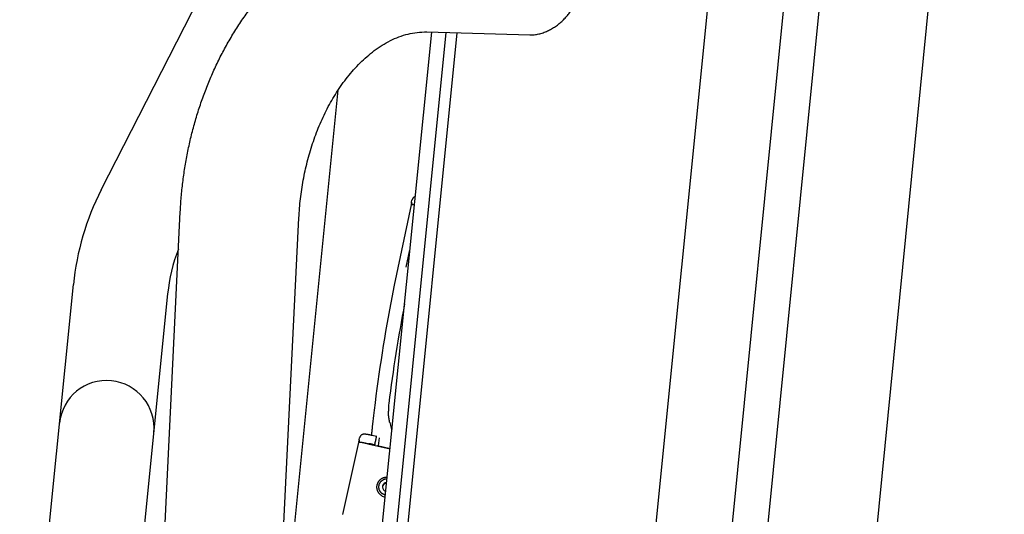
# Model space of a CAD drawing. Extents: x -241 to 226, y -138 to 180.
# Drawn here: x 122 to 129, y -34 to -31 of the extents above; entities that cross this region are included whole.
import ezdxf

# ---------------------------------------------------------------- set-up
doc = ezdxf.new("R2010")
doc.units = 0
doc.layers.get('0').update_dxf_attribs({"linetype": 'CONTINUOUS'})
doc.layers.get('DEFPOINTS').update_dxf_attribs({"linetype": 'CONTINUOUS'})
doc.styles.get("Standard").update_dxf_attribs({"font": 'ROMANS', "bigfont": 'EXTFONT'})
doc.dimstyles.new('ISO-25', dxfattribs={"dimtxt": 2.5, "dimasz": 2.5, "dimexe": 1.25, "dimexo": 0.625, "dimtad": 1, "dimtxsty": 'STANDARD', "dimcen": 2.5, "dimazin": 3, "dimtfac": 1, "dimtmove": 0, "dimatfit": 3})

# ---------------------------------------------------------------- blocks, each defined once
blk = doc.blocks.new('DTL0002')
at = {"color": 71, "linetype": 'CONTINUOUS'}
for p, q in [((-438, 510.98), (-311.58, 1775.06)), ((-297.86, 1773.52), (-424.28, 509.44)), ((-305.03, 1636.82), (-366.34, 1023.26)), ((-285.41, 1634.52), (-344.36, 1039.29)), ((-377.79, 1566.71), (-450.54, 839.29)), ((-383.28, 1566.87), (-364.45, 1566.33)), ((-438.69, 1321.2), (-428.29, 1534)), ((-417.02, 1320.14), (-406.62, 1532.94))]:
    blk.add_line(p, q, dxfattribs=at)
at = {"color": 30, "linetype": 'CONTINUOUS'}
for p, q in [((-442.74, 1538.01), (-415.45, 1591.54)), ((-377.79, 1566.71), (-450.54, 839.29)), ((-428.98, 1100.67), (-382.36, 1566.84)), ((-426.34, 1100.4), (-379.7, 1566.77)), ((-411.25, 1438.08), (-399.43, 1556.26)), ((-386.05, 1535.77), (-385.97, 1536.16)), ((-386.14, 1535.31), (-389.19, 1520.64)), ((-386.06, 1535.65), (-386.07, 1535.54)), ((-386.07, 1535.51), (-386.07, 1535.54)), ((-386.07, 1535.54), (-386.04, 1535.54)), ((-386.06, 1535.67), (-386.05, 1535.74)), ((-385.51, 1535.28), (-385.82, 1535.35)), ((-387, 1523.88), (-386.33, 1527.07)), ((-474.29, 1255.91), (-447.81, 1520.75)), ((-389.19, 1520.64), (-389.45, 1519.36)), ((-453.89, 1286.12), (-430.59, 1519.03)), ((-389.45, 1519.36), (-389.58, 1518.68)), ((-390.2, 1499.01), (-390.23, 1498.76)), ((-393.1, 1495.79), (-393.22, 1494.75)), ((-392.41, 1492.96), (-393.29, 1493.16)), ((-392.75, 1491.43), (-392.42, 1492.91)), ((-392.41, 1492.96), (-392.41, 1492.96)), ((-395.72, 1491.89), (-398.68, 1478.75)), ((-395.63, 1492.19), (-395.65, 1492.03)), ((-395.65, 1491.99), (-395.65, 1492.03)), ((-395.57, 1492.01), (-395.65, 1492.03)), ((-395.63, 1492.22), (-395.62, 1492.33)), ((-395.61, 1492.36), (-395.53, 1492.75)), ((-394.51, 1491.76), (-393.93, 1491.62)), ((-394.05, 1491.64), (-389.97, 1490.72)), ((-393.89, 1491.6), (-393.88, 1491.64)), ((-393.54, 1491.6), (-393.55, 1491.52)), ((-392.75, 1491.43), (-393.14, 1491.52)), ((-392.74, 1491.54), (-392.75, 1491.43)), ((-392.67, 1491.85), (-392.58, 1492.24)), ((-392.26, 1491.32), (-392.28, 1491.24)), ((-392.26, 1491.32), (-389.96, 1490.8)), ((-392.06, 1491.28), (-391.92, 1492.71))]:
    blk.add_line(p, q, dxfattribs=at)
for centre, radius, start, end in [((-399.4, 1515.91), 48.65, 152.9832, 174.289), ((-385.78, 1535.48), 0.3, 198.4082, 211.1298), ((-385.74, 1535.71), 0.309, 168.276, 174.2871), ((-385.76, 1535.64), 0.3, 198.4136, 228.2919), ((-386.99, 1525.78), 9.6, 81.1853, 82.3345), ((-399.4, 1515.91), 31.35, 158.8782, 174.289), ((-96.07, 1461.86), 298.97, 169.0435, 173.097), ((-94.02, 1461.68), 298.52, 169.2813, 172.8162), ((-441.74, 1494.54), 8.65, 354.289, 174.289), ((-380.33, 1497.77), 9.95, 174.2921, 181.0058), ((-198.72, 1473.97), 195.6, 173.006, 173.5965), ((-379.93, 1497.76), 10.34, 192.4549, 198.3002), ((-380.56, 1497.55), 9.67, 198.3073, 200.4019), ((-395.36, 1491.96), 0.299, 174.3624, 190.8224), ((-395.31, 1492.29), 0.309, 167.2749, 174.2861), ((-399.15, 1468.97), 23.23, 77.3029, 78.5116), ((-390.51, 1483.75), 0.848, 94.7431, 235.7396), ((-390.52, 1483.63), 0.849, 94.7503, 169.7691), ((-390.51, 1483.73), 1.86, 235.7076, 259.4922), ((-390.51, 1483.76), 0.857, 235.7595, 253.6636)]:
    blk.add_arc(centre, radius, start, end, dxfattribs=at)
at = {"color": 71, "linetype": 'CONTINUOUS'}
for points, knots in [([(-428.29, 1534), (-428.25, 1534.9), (-428.13, 1536.7), (-427.85, 1539.39), (-427.47, 1542.08), (-426.99, 1544.75), (-426.41, 1547.4), (-425.73, 1550.03), (-424.95, 1552.62), (-424.08, 1555.19), (-423.1, 1557.71), (-422.02, 1560.19), (-420.84, 1562.62), (-419.55, 1565), (-418.16, 1567.31), (-416.66, 1569.57), (-415.06, 1571.74), (-413.34, 1573.84), (-411.52, 1575.84), (-409.59, 1577.74), (-407.56, 1579.52), (-405.42, 1581.18), (-403.19, 1582.71), (-400.86, 1584.09), (-398.44, 1585.3), (-395.94, 1586.34), (-393.37, 1587.2), (-390.74, 1587.86), (-388.06, 1588.32), (-385.37, 1588.56), (-383.56, 1588.58), (-382.66, 1588.56)], [0, 0, 0, 0, 2.703111, 5.410783, 8.121822, 10.834613, 13.547746, 16.260312, 18.970962, 21.678977, 24.383987, 27.086664, 29.78821, 32.490334, 35.193552, 37.897293, 40.601023, 43.305392, 46.009772, 48.713966, 51.418334, 54.123915, 56.829369, 59.534491, 62.239966, 64.946086, 67.652532, 70.360632, 73.070465, 75.778641, 78.481676, 78.481676, 78.481676, 78.481676]), ([(-364.45, 1566.33), (-364.17, 1566.32), (-363.62, 1566.35), (-362.8, 1566.49), (-361.99, 1566.72), (-361.2, 1567.04), (-360.45, 1567.43), (-359.73, 1567.88), (-359.06, 1568.39), (-358.43, 1568.94), (-357.85, 1569.55), (-357.32, 1570.19), (-356.84, 1570.87), (-356.41, 1571.59), (-356.02, 1572.33), (-355.7, 1573.09), (-355.42, 1573.87), (-355.21, 1574.68), (-355.05, 1575.49), (-354.95, 1576.32), (-354.91, 1577.15), (-354.93, 1577.98), (-355.01, 1578.81), (-355.15, 1579.63), (-355.34, 1580.43), (-355.59, 1581.23), (-355.9, 1582), (-356.14, 1582.5), (-356.26, 1582.74)], [0, 0, 0, 0, 0.828543, 1.661907, 2.502306, 3.348726, 4.197907, 5.044647, 5.886375, 6.724567, 7.560753, 8.395616, 9.229422, 10.062198, 10.893702, 11.72404, 12.553824, 13.38365, 14.21406, 15.044681, 15.875221, 16.705537, 17.535828, 18.366307, 19.197117, 20.028009, 20.858423, 21.687588, 21.687588, 21.687588, 21.687588]), ([(-406.62, 1532.94), (-406.59, 1533.51), (-406.52, 1534.66), (-406.35, 1536.37), (-406.12, 1538.08), (-405.84, 1539.78), (-405.5, 1541.48), (-405.1, 1543.16), (-404.64, 1544.82), (-404.13, 1546.47), (-403.55, 1548.1), (-402.92, 1549.71), (-402.22, 1551.3), (-401.46, 1552.85), (-400.63, 1554.36), (-399.74, 1555.84), (-398.77, 1557.27), (-397.74, 1558.65), (-396.63, 1559.97), (-395.45, 1561.22), (-394.19, 1562.4), (-392.86, 1563.48), (-391.43, 1564.46), (-389.93, 1565.31), (-388.35, 1566.01), (-386.7, 1566.53), (-385, 1566.83), (-383.85, 1566.88), (-383.28, 1566.87)], [0, 0, 0, 0, 1.720203, 3.44208, 5.16524, 6.889713, 8.615235, 10.341749, 12.069392, 13.798286, 15.528558, 17.259165, 18.989015, 20.717095, 22.443114, 24.166974, 25.889401, 27.611496, 29.333584, 31.055044, 32.776787, 34.499619, 36.221891, 37.944535, 39.667749, 41.390922, 43.116391, 44.837854, 44.837854, 44.837854, 44.837854])]:
    blk.add_open_spline(points, degree=3, knots=knots, dxfattribs=at)
at = {"color": 30, "linetype": 'CONTINUOUS'}
for points, knots in [([(-385.36, 1536.78), (-385.38, 1536.78), (-385.43, 1536.77), (-385.49, 1536.74), (-385.54, 1536.72), (-385.6, 1536.68), (-385.66, 1536.65), (-385.71, 1536.61), (-385.75, 1536.56), (-385.8, 1536.51), (-385.84, 1536.46), (-385.87, 1536.4), (-385.9, 1536.35), (-385.93, 1536.29), (-385.95, 1536.22), (-385.96, 1536.18), (-385.97, 1536.16)], [0, 0, 0, 0, 0.0645905, 0.1295043, 0.1946576, 0.2599704, 0.3253759, 0.3908308, 0.4563245, 0.5218723, 0.5874521, 0.6530048, 0.7184502, 0.7836982, 0.8486603, 0.9132605, 0.9132605, 0.9132605, 0.9132605]), ([(-385.89, 1535.32), (-385.9, 1535.32), (-385.9, 1535.32), (-385.92, 1535.32), (-385.93, 1535.32), (-385.94, 1535.32), (-385.96, 1535.32), (-385.97, 1535.32), (-385.98, 1535.33), (-385.99, 1535.33), (-386.01, 1535.33), (-386.02, 1535.33), (-386.03, 1535.33), (-386.05, 1535.33), (-386.06, 1535.33), (-386.07, 1535.33), (-386.08, 1535.33), (-386.1, 1535.33), (-386.11, 1535.33), (-386.12, 1535.32), (-386.14, 1535.32), (-386.14, 1535.31), (-386.14, 1535.31)], [0, 0, 0, 0, 0.0128673, 0.0257109, 0.0385441, 0.0513804, 0.0642334, 0.0771171, 0.0900454, 0.1030327, 0.1160891, 0.1291791, 0.1422394, 0.1552062, 0.1680161, 0.1806058, 0.1929278, 0.2052042, 0.2179079, 0.2315669, 0.2462259, 0.2584898, 0.2584898, 0.2584898, 0.2584898]), ([(-386.06, 1535.39), (-386.06, 1535.39), (-386.06, 1535.4), (-386.07, 1535.41), (-386.07, 1535.42), (-386.07, 1535.43), (-386.07, 1535.44), (-386.07, 1535.45), (-386.07, 1535.47), (-386.08, 1535.48), (-386.08, 1535.49), (-386.07, 1535.5), (-386.07, 1535.51), (-386.07, 1535.51)], [0, 0, 0, 0, 0.0113155, 0.022667, 0.0340473, 0.0454486, 0.0568627, 0.0682811, 0.0796953, 0.0910969, 0.1024776, 0.1138295, 0.1251452, 0.1251452, 0.1251452, 0.1251452]), ([(-386.08, 1535.44), (-386.08, 1535.44), (-386.08, 1535.43), (-386.08, 1535.42), (-386.08, 1535.41), (-386.08, 1535.4), (-386.08, 1535.4), (-386.08, 1535.39), (-386.08, 1535.38), (-386.08, 1535.37), (-386.08, 1535.36), (-386.08, 1535.35), (-386.08, 1535.35), (-386.08, 1535.34)], [0, 0, 0, 0, 0.00889097, 0.01779887, 0.02671991, 0.03565024, 0.04458598, 0.05352329, 0.06245836, 0.07138746, 0.08030702, 0.08921359, 0.09810395, 0.09810395, 0.09810395, 0.09810395]), ([(-386.06, 1535.67), (-386.06, 1535.66), (-386.06, 1535.66), (-386.06, 1535.64), (-386.06, 1535.63), (-386.06, 1535.62), (-386.06, 1535.61), (-386.06, 1535.6), (-386.06, 1535.59), (-386.05, 1535.58), (-386.05, 1535.57), (-386.05, 1535.55), (-386.05, 1535.55), (-386.04, 1535.54)], [0, 0, 0, 0, 0.0113148, 0.0226659, 0.0340458, 0.0454466, 0.05686, 0.0682775, 0.0796907, 0.0910912, 0.1024707, 0.1138214, 0.1251361, 0.1251361, 0.1251361, 0.1251361]), ([(-385.96, 1535.41), (-385.96, 1535.41), (-385.95, 1535.41), (-385.94, 1535.4), (-385.93, 1535.39), (-385.91, 1535.38), (-385.9, 1535.37), (-385.89, 1535.37), (-385.87, 1535.36), (-385.86, 1535.36), (-385.85, 1535.35), (-385.83, 1535.35), (-385.83, 1535.35), (-385.82, 1535.35)], [0, 0, 0, 0, 0.014166, 0.0284017, 0.0426937, 0.057027, 0.0713855, 0.0857527, 0.1001116, 0.1144454, 0.128738, 0.1429743, 0.1571406, 0.1571406, 0.1571406, 0.1571406]), ([(-385.71, 1535.3), (-385.71, 1535.3), (-385.72, 1535.3), (-385.73, 1535.3), (-385.75, 1535.3), (-385.76, 1535.3), (-385.77, 1535.3), (-385.79, 1535.31), (-385.8, 1535.31), (-385.81, 1535.31), (-385.83, 1535.31), (-385.84, 1535.31), (-385.85, 1535.31), (-385.86, 1535.32), (-385.88, 1535.32), (-385.89, 1535.32), (-385.89, 1535.32)], [0, 0, 0, 0, 0.0132373, 0.0264747, 0.0397121, 0.0529497, 0.0661876, 0.0794256, 0.0926636, 0.1059017, 0.1191397, 0.1323776, 0.1456154, 0.1588531, 0.1720906, 0.185328, 0.185328, 0.185328, 0.185328]), ([(-390.03, 1495.53), (-390.04, 1495.58), (-390.06, 1495.68), (-390.09, 1495.82), (-390.11, 1495.97), (-390.14, 1496.11), (-390.16, 1496.26), (-390.18, 1496.41), (-390.2, 1496.56), (-390.22, 1496.7), (-390.23, 1496.85), (-390.25, 1497), (-390.26, 1497.15), (-390.26, 1497.3), (-390.27, 1497.44), (-390.27, 1497.54), (-390.27, 1497.59)], [0, 0, 0, 0, 0.148291, 0.296586, 0.44491, 0.593281, 0.741702, 0.89016, 1.038641, 1.187132, 1.335622, 1.484099, 1.632552, 1.780971, 1.929347, 2.077671, 2.077671, 2.077671, 2.077671]), ([(-393.22, 1494.75), (-393.22, 1494.72), (-393.23, 1494.64), (-393.24, 1494.53), (-393.25, 1494.42), (-393.27, 1494.31), (-393.28, 1494.19), (-393.29, 1494.08), (-393.3, 1493.97), (-393.31, 1493.86), (-393.32, 1493.74), (-393.34, 1493.63), (-393.35, 1493.52), (-393.36, 1493.41), (-393.37, 1493.29), (-393.38, 1493.22), (-393.38, 1493.18)], [0, 0, 0, 0, 0.112972, 0.225945, 0.338917, 0.451889, 0.564862, 0.677834, 0.790807, 0.903779, 1.016752, 1.129724, 1.242697, 1.35567, 1.468642, 1.581615, 1.581615, 1.581615, 1.581615]), ([(-393.29, 1493.16), (-393.32, 1493.17), (-393.37, 1493.18), (-393.45, 1493.2), (-393.53, 1493.21), (-393.6, 1493.23), (-393.68, 1493.25), (-393.76, 1493.26), (-393.84, 1493.28), (-393.92, 1493.29), (-393.99, 1493.31), (-394.07, 1493.32), (-394.15, 1493.33), (-394.23, 1493.34), (-394.31, 1493.36), (-394.39, 1493.37), (-394.47, 1493.38), (-394.55, 1493.38), (-394.63, 1493.39), (-394.71, 1493.39), (-394.78, 1493.39), (-394.86, 1493.37), (-394.94, 1493.36), (-395.02, 1493.33), (-395.09, 1493.3), (-395.16, 1493.26), (-395.23, 1493.22), (-395.29, 1493.16), (-395.35, 1493.11), (-395.4, 1493.04), (-395.44, 1492.98), (-395.48, 1492.9), (-395.51, 1492.83), (-395.52, 1492.78), (-395.53, 1492.75)], [0, 0, 0, 0, 0.07962, 0.15924, 0.238861, 0.318482, 0.398103, 0.477723, 0.557343, 0.636964, 0.716587, 0.796213, 0.875838, 0.955459, 1.035076, 1.114692, 1.194317, 1.273983, 1.353683, 1.43335, 1.513104, 1.593088, 1.673158, 1.753211, 1.833261, 1.913394, 1.993624, 2.073934, 2.154319, 2.234795, 2.315323, 2.395769, 2.475978, 2.555798, 2.555798, 2.555798, 2.555798]), ([(-392.58, 1492.24), (-392.58, 1492.25), (-392.58, 1492.26), (-392.58, 1492.28), (-392.57, 1492.29), (-392.57, 1492.31), (-392.56, 1492.33), (-392.56, 1492.35), (-392.56, 1492.36), (-392.55, 1492.38), (-392.55, 1492.4), (-392.54, 1492.42), (-392.54, 1492.44), (-392.54, 1492.45), (-392.53, 1492.47), (-392.53, 1492.49), (-392.52, 1492.51), (-392.52, 1492.52), (-392.52, 1492.54), (-392.51, 1492.56), (-392.51, 1492.58), (-392.5, 1492.59), (-392.5, 1492.61), (-392.5, 1492.63), (-392.49, 1492.65), (-392.49, 1492.66), (-392.48, 1492.68), (-392.48, 1492.7), (-392.47, 1492.72), (-392.47, 1492.74), (-392.47, 1492.75), (-392.46, 1492.77), (-392.46, 1492.79), (-392.45, 1492.81), (-392.45, 1492.82), (-392.45, 1492.84), (-392.44, 1492.86), (-392.44, 1492.88), (-392.43, 1492.89), (-392.43, 1492.91), (-392.42, 1492.93), (-392.42, 1492.95), (-392.42, 1492.96), (-392.41, 1492.96)], [0, 0, 0, 0, 0.0181302, 0.0362604, 0.0543906, 0.0725209, 0.0906511, 0.1087812, 0.1269114, 0.1450415, 0.1631715, 0.1813015, 0.1994316, 0.2175616, 0.2356918, 0.253822, 0.2719524, 0.290083, 0.3082138, 0.3263446, 0.3444753, 0.3626057, 0.3807358, 0.3988653, 0.4169942, 0.4351224, 0.4532504, 0.471379, 0.4895087, 0.5076404, 0.5257745, 0.5439115, 0.5620489, 0.5801833, 0.5983114, 0.6164299, 0.6345401, 0.6526767, 0.6708641, 0.6889317, 0.7069709, 0.7254826, 0.7433294, 0.7433294, 0.7433294, 0.7433294]), ([(-395.22, 1491.86), (-395.23, 1491.87), (-395.24, 1491.87), (-395.27, 1491.87), (-395.29, 1491.87), (-395.31, 1491.88), (-395.33, 1491.88), (-395.35, 1491.88), (-395.37, 1491.89), (-395.4, 1491.89), (-395.42, 1491.89), (-395.44, 1491.89), (-395.46, 1491.9), (-395.48, 1491.9), (-395.5, 1491.9), (-395.53, 1491.9), (-395.55, 1491.9), (-395.57, 1491.91), (-395.59, 1491.91), (-395.61, 1491.91), (-395.64, 1491.91), (-395.66, 1491.91), (-395.68, 1491.91), (-395.7, 1491.9), (-395.71, 1491.89), (-395.72, 1491.89)], [0, 0, 0, 0, 0.0217898, 0.0435867, 0.0653875, 0.087189, 0.1089881, 0.1307815, 0.1525662, 0.1743392, 0.1960976, 0.2178385, 0.2395666, 0.2612947, 0.283037, 0.3048078, 0.3266228, 0.3484983, 0.3704507, 0.3924459, 0.4143767, 0.4361438, 0.4576683, 0.4791453, 0.5008859, 0.5008859, 0.5008859, 0.5008859]), ([(-395.63, 1492.22), (-395.63, 1492.21), (-395.63, 1492.21), (-395.63, 1492.2), (-395.63, 1492.19), (-395.63, 1492.17), (-395.63, 1492.16), (-395.63, 1492.15), (-395.63, 1492.14), (-395.63, 1492.13), (-395.62, 1492.12), (-395.62, 1492.11), (-395.62, 1492.1), (-395.62, 1492.1)], [0, 0, 0, 0, 0.0108475, 0.021727, 0.0326318, 0.043555, 0.0544894, 0.0654274, 0.0763615, 0.0872845, 0.0981891, 0.1090683, 0.1199157, 0.1199157, 0.1199157, 0.1199157]), ([(-395.62, 1492.1), (-395.62, 1492.1), (-395.61, 1492.09), (-395.61, 1492.07), (-395.6, 1492.06), (-395.6, 1492.05), (-395.59, 1492.03), (-395.58, 1492.02), (-395.57, 1492.01), (-395.56, 1492), (-395.56, 1491.99), (-395.55, 1491.98), (-395.54, 1491.97), (-395.54, 1491.97)], [0, 0, 0, 0, 0.0141009, 0.0282709, 0.0424968, 0.0567637, 0.0710556, 0.0853562, 0.0996485, 0.1139159, 0.1281424, 0.1423131, 0.1564143, 0.1564143, 0.1564143, 0.1564143]), ([(-395.54, 1491.97), (-395.53, 1491.97), (-395.52, 1491.96), (-395.51, 1491.95), (-395.5, 1491.94), (-395.49, 1491.93), (-395.48, 1491.93), (-395.46, 1491.92), (-395.45, 1491.91), (-395.44, 1491.91), (-395.42, 1491.9), (-395.41, 1491.9), (-395.4, 1491.9), (-395.4, 1491.9)], [0, 0, 0, 0, 0.0141656, 0.0284009, 0.0426924, 0.0570252, 0.0713834, 0.0857502, 0.1001087, 0.1144421, 0.1287343, 0.1429701, 0.157136, 0.157136, 0.157136, 0.157136]), ([(-394.53, 1491.74), (-394.54, 1491.74), (-394.58, 1491.75), (-394.63, 1491.76), (-394.68, 1491.77), (-394.72, 1491.78), (-394.77, 1491.79), (-394.82, 1491.8), (-394.87, 1491.81), (-394.92, 1491.82), (-394.97, 1491.82), (-395.02, 1491.83), (-395.07, 1491.84), (-395.12, 1491.85), (-395.17, 1491.86), (-395.21, 1491.86), (-395.22, 1491.86)], [0, 0, 0, 0, 0.0505907, 0.1011812, 0.1517725, 0.2023653, 0.2529603, 0.3035565, 0.3541533, 0.40475, 0.455346, 0.505941, 0.5565348, 0.6071274, 0.6577191, 0.7083102, 0.7083102, 0.7083102, 0.7083102]), ([(-394.46, 1491.73), (-394.46, 1491.73), (-394.47, 1491.73), (-394.47, 1491.73), (-394.47, 1491.74), (-394.48, 1491.74), (-394.48, 1491.74), (-394.49, 1491.75), (-394.49, 1491.75), (-394.5, 1491.75), (-394.5, 1491.75), (-394.51, 1491.75), (-394.51, 1491.76), (-394.51, 1491.76)], [0, 0, 0, 0, 0.00536117, 0.01075622, 0.01617892, 0.02162206, 0.02707778, 0.03253779, 0.03799364, 0.04343703, 0.04886002, 0.05425533, 0.05961662, 0.05961662, 0.05961662, 0.05961662]), ([(-393.14, 1491.52), (-393.15, 1491.52), (-393.17, 1491.52), (-393.19, 1491.53), (-393.21, 1491.53), (-393.24, 1491.54), (-393.26, 1491.54), (-393.29, 1491.55), (-393.31, 1491.55), (-393.34, 1491.56), (-393.36, 1491.56), (-393.39, 1491.57), (-393.41, 1491.57), (-393.43, 1491.58), (-393.46, 1491.58), (-393.48, 1491.59), (-393.51, 1491.59), (-393.53, 1491.6), (-393.56, 1491.6), (-393.58, 1491.61), (-393.61, 1491.61), (-393.63, 1491.61), (-393.66, 1491.62), (-393.68, 1491.62), (-393.71, 1491.63), (-393.73, 1491.63), (-393.76, 1491.63), (-393.78, 1491.64), (-393.8, 1491.64), (-393.83, 1491.64), (-393.85, 1491.64), (-393.88, 1491.64), (-393.9, 1491.64), (-393.92, 1491.64), (-393.93, 1491.64)], [0, 0, 0, 0, 0.0249924, 0.0499849, 0.0749775, 0.0999703, 0.1249632, 0.1499562, 0.1749493, 0.1999426, 0.224936, 0.2499297, 0.2749237, 0.2999181, 0.3249127, 0.3499073, 0.3749011, 0.3998936, 0.4248841, 0.4498722, 0.4748587, 0.4998465, 0.5248387, 0.5498387, 0.5748494, 0.5998637, 0.6248656, 0.6498393, 0.674773, 0.6997102, 0.7247455, 0.7499495, 0.7749217, 0.7990217, 0.7990217, 0.7990217, 0.7990217]), ([(-392.74, 1491.54), (-392.74, 1491.54), (-392.74, 1491.55), (-392.73, 1491.57), (-392.73, 1491.59), (-392.73, 1491.6), (-392.72, 1491.62), (-392.72, 1491.63), (-392.72, 1491.65), (-392.71, 1491.66), (-392.71, 1491.68), (-392.71, 1491.7), (-392.7, 1491.71), (-392.7, 1491.73), (-392.7, 1491.74), (-392.69, 1491.76), (-392.69, 1491.77), (-392.69, 1491.79), (-392.68, 1491.8), (-392.68, 1491.82), (-392.68, 1491.84), (-392.67, 1491.85), (-392.67, 1491.85)], [0, 0, 0, 0, 0.0160143, 0.0320732, 0.0481216, 0.0641519, 0.0801718, 0.0961879, 0.1122062, 0.1282291, 0.1442558, 0.1602853, 0.1763165, 0.1923483, 0.2083793, 0.2244089, 0.2404373, 0.2564649, 0.2724919, 0.2885187, 0.3045456, 0.320573, 0.320573, 0.320573, 0.320573]), ([(-391.56, 1482.19), (-391.6, 1482.22), (-391.68, 1482.28), (-391.79, 1482.37), (-391.9, 1482.48), (-391.99, 1482.59), (-392.08, 1482.72), (-392.15, 1482.84), (-392.22, 1482.98), (-392.27, 1483.12), (-392.31, 1483.26), (-392.35, 1483.4), (-392.36, 1483.55), (-392.37, 1483.7), (-392.37, 1483.85), (-392.35, 1483.99), (-392.32, 1484.14), (-392.29, 1484.28), (-392.23, 1484.42), (-392.17, 1484.56), (-392.1, 1484.69), (-392.02, 1484.81), (-391.93, 1484.93), (-391.82, 1485.03), (-391.72, 1485.13), (-391.6, 1485.23), (-391.47, 1485.31), (-391.34, 1485.38), (-391.21, 1485.44), (-391.07, 1485.49), (-390.93, 1485.53), (-390.78, 1485.55), (-390.63, 1485.57), (-390.53, 1485.57), (-390.48, 1485.57)], [0, 0, 0, 0, 0.147785, 0.295944, 0.444297, 0.592663, 0.740924, 0.889102, 1.037234, 1.185353, 1.3335, 1.481675, 1.62986, 1.778036, 1.926207, 2.074383, 2.222558, 2.370725, 2.51889, 2.667064, 2.81524, 2.963411, 3.111585, 3.259768, 3.407941, 3.556086, 3.704203, 3.852332, 4.000508, 4.148768, 4.297133, 4.445483, 4.59364, 4.741424, 4.741424, 4.741424, 4.741424]), ([(-391.36, 1482.51), (-391.39, 1482.53), (-391.46, 1482.58), (-391.55, 1482.66), (-391.63, 1482.74), (-391.71, 1482.83), (-391.78, 1482.93), (-391.84, 1483.03), (-391.89, 1483.14), (-391.93, 1483.25), (-391.97, 1483.37), (-391.99, 1483.48), (-392.01, 1483.6), (-392.02, 1483.72), (-392.01, 1483.84), (-392, 1483.96), (-391.98, 1484.07), (-391.95, 1484.19), (-391.91, 1484.3), (-391.86, 1484.41), (-391.81, 1484.52), (-391.74, 1484.62), (-391.67, 1484.71), (-391.59, 1484.8), (-391.5, 1484.88), (-391.41, 1484.95), (-391.31, 1485.02), (-391.21, 1485.08), (-391.1, 1485.13), (-390.99, 1485.17), (-390.87, 1485.21), (-390.75, 1485.23), (-390.64, 1485.24), (-390.56, 1485.25), (-390.52, 1485.25)], [0, 0, 0, 0, 0.118845, 0.237986, 0.35728, 0.476585, 0.595808, 0.714964, 0.834083, 0.953193, 1.072324, 1.191478, 1.310639, 1.429794, 1.548945, 1.668099, 1.787253, 1.9064, 2.025546, 2.144699, 2.263853, 2.383004, 2.502157, 2.621317, 2.740469, 2.859599, 2.978707, 3.097825, 3.216979, 3.3362, 3.455504, 3.574796, 3.693935, 3.812779, 3.812779, 3.812779, 3.812779]), ([(-390.81, 1482.28), (-390.83, 1482.28), (-390.87, 1482.29), (-390.92, 1482.3), (-390.97, 1482.32), (-391.02, 1482.34), (-391.07, 1482.36), (-391.12, 1482.38), (-391.17, 1482.4), (-391.22, 1482.42), (-391.27, 1482.45), (-391.31, 1482.48), (-391.35, 1482.5), (-391.36, 1482.51)], [0, 0, 0, 0, 0.0539708, 0.108096, 0.1623436, 0.2166801, 0.2710703, 0.3254785, 0.3798685, 0.4342046, 0.4884519, 0.5425767, 0.5965474, 0.5965474, 0.5965474, 0.5965474])]:
    blk.add_open_spline(points, degree=3, knots=knots, dxfattribs=at)
blk = doc.blocks.new('_OPEN30')
at = {"color": 0, "linetype": 'BYBLOCK'}
for p, q in [((-1, 0.267949), (0, 0)), ((0, 0), (-1, -0.267949)), ((0, 0), (-1, 0))]:
    blk.add_line(p, q, dxfattribs=at)
blk = doc.blocks.new('*D21')
at = {"color": 0}
for p, q in [((-21.720249, -29.877197), (-21.720249, -131.885)), ((193.360057, -109.140959), (193.360057, -131.885)), ((190.360057, -129.599), (-18.720249, -129.599))]:
    blk.add_line(p, q, dxfattribs=at)
at = {"layer": 'DEFPOINTS', "color": 0}
for p in [(-21.720249, -29.877197), (193.360057, -109.140959), (-21.720249, -129.6)]:
    blk.add_point(p, dxfattribs=at)
at = {"color": 0, "xscale": 3, "yscale": 3, "zscale": 3, "rotation": 180}
blk.add_blockref('_OPEN30', (-21.720249, -129.599), dxfattribs=at)
at = {"color": 0, "xscale": 3, "yscale": 3, "zscale": 3}
blk.add_blockref('_OPEN30', (193.360057, -129.599), dxfattribs=at)
at = {"color": 0, "insert": (85.821904, -126.343206), "char_height": 3.2, "attachment_point": 5}
blk.add_mtext('5380(輸送姿勢)', dxfattribs=at)

msp = doc.modelspace()

# ---------------------------------------------------------------- block references
at = {"color": 7, "xscale": 0.04, "yscale": 0.04, "zscale": 0.04}
msp.add_blockref('DTL0002', (140, -93.501), dxfattribs=at)

# ---------------------------------------------------------------- dimensions: what is measured, and where the dimension line sits
at = {"color": 7}
dim = msp.add_linear_dim(base=(-21.7202, -129.599), p1=(193.3601, -109.141), p2=(-21.7202, -29.8772), text='5380(輸送姿勢)', dimstyle='ISO-25', override={"dimtxt": 3.2, "dimasz": 3, "dimexe": 2.286, "dimexo": 0, "dimgap": 0.8, "dimtad": 1, "dimtih": 0, "dimtoh": 0, "dimdec": 0, "dimdsep": 46, "dimblk1": 'OPEN30', "dimblk2": 'OPEN30', "dimsah": 1, "dimse1": 0, "dimse2": 0, "dimtmove": 0}, dxfattribs=at)
dim.commit()
dim.dimension.update_dxf_attribs({"geometry": '*D21', "text_midpoint": (85.8219, -129.599), "dimtype": 160})

doc.saveas('drawing.dxf')
